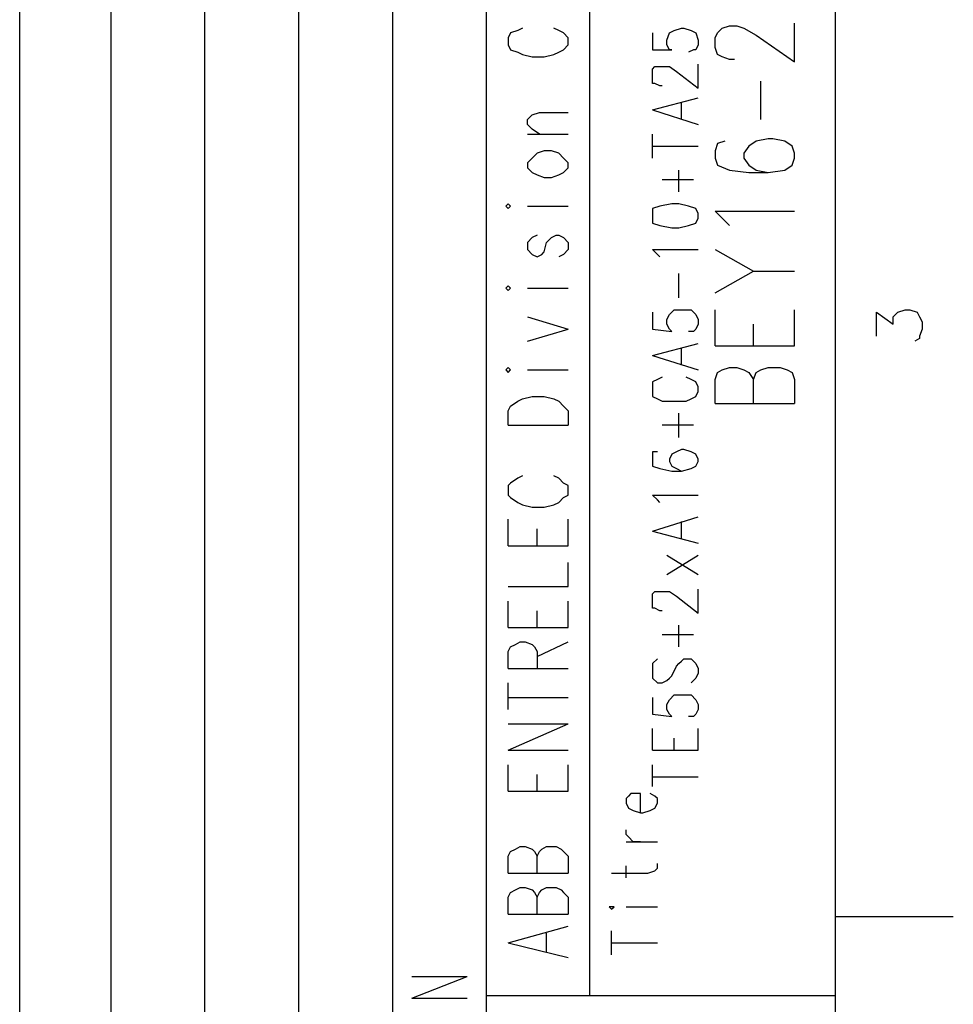
# Model space of a CAD drawing. Extents: x 13 to 200, y 21 to 284.
# Drawn here: x 173 to 200, y 178 to 206 of the extents above; entities that cross this region are included whole.
import ezdxf

# ---------------------------------------------------------------- set-up
doc = ezdxf.new("R2010")
doc.units = 0
doc.header["$MEASUREMENT"] = 0
doc.layers.add('CALQUE_1', color=160, linetype='Continuous')

msp = doc.modelspace()

# ---------------------------------------------------------------- linework, layer by layer
at = {"layer": 'CALQUE_1', "color": 7}
for p, q in [((172.865245, 157.271882), (172.865245, 280.393566)), ((175.546908, 161.363966), (175.546908, 280.393566)), ((178.298505, 161.363966), (178.298505, 280.393566)), ((196.784199, 22.507498), (196.784199, 280.393566)), ((181.050103, 161.363966), (181.050103, 240.740861)), ((183.802045, 161.363966), (183.802045, 240.740861)), ((186.553643, 157.271882), (186.553643, 240.740861)), ((189.587394, 177.804134), (189.587394, 240.740861)), ((187.470728, 206.096981), (187.258854, 206.026701)), ((187.611976, 206.168122), (187.470728, 206.096981)), ((188.67031, 206.096981), (188.529061, 206.168122)), ((188.81087, 206.026701), (188.67031, 206.096981)), ((191.915934, 206.026701), (192.057183, 206.096981)), ((192.057183, 206.096981), (192.268712, 206.168122)), ((192.268712, 206.168122), (192.338992, 206.168122)), ((192.338992, 206.168122), (192.550865, 206.096981)), ((192.550865, 206.096981), (192.692114, 206.026701)), ((193.327045, 206.026701), (193.467605, 206.168122)), ((193.467605, 206.168122), (193.679479, 206.23823)), ((193.679479, 206.23823), (193.891007, 206.23823)), ((193.891007, 206.23823), (194.102881, 206.168122)), ((194.102881, 206.168122), (194.455659, 205.956421)), ((195.584616, 205.179896), (195.584616, 206.30851)), ((187.258854, 206.026701), (187.188574, 205.88528)), ((187.188574, 205.88528), (187.188574, 205.673579)), ((188.952463, 205.88528), (188.81087, 206.026701)), ((188.952463, 205.673579), (188.952463, 205.88528)), ((191.422252, 206.026701), (191.422252, 205.533019)), ((191.845654, 205.815), (191.915934, 206.026701)), ((191.845654, 205.673579), (191.845654, 205.815)), ((192.692114, 206.026701), (192.762394, 205.815)), ((192.762394, 205.815), (192.762394, 205.673579)), ((193.256076, 205.88528), (193.327045, 206.026701)), ((193.256076, 205.603299), (193.256076, 205.88528)), ((194.455659, 205.956421), (195.584616, 205.179896)), ((187.188574, 205.673579), (187.258854, 205.533019)), ((187.258854, 205.533019), (187.470728, 205.461877)), ((188.67031, 205.461877), (188.81087, 205.533019)), ((188.81087, 205.533019), (188.952463, 205.673579)), ((191.422252, 205.533019), (191.986214, 205.533019)), ((191.915934, 205.533019), (191.845654, 205.673579)), ((191.986214, 205.533019), (191.915934, 205.533019)), ((192.621145, 205.533019), (192.480585, 205.461877)), ((192.692114, 205.533019), (192.621145, 205.533019)), ((192.762394, 205.673579), (192.692114, 205.533019)), ((193.327045, 205.391597), (193.256076, 205.603299)), ((187.470728, 205.461877), (187.611976, 205.391597)), ((187.611976, 205.391597), (187.89413, 205.321318)), ((187.89413, 205.321318), (188.247252, 205.321318)), ((188.247252, 205.321318), (188.529061, 205.391597)), ((188.529061, 205.391597), (188.67031, 205.461877)), ((193.467605, 205.321318), (193.327045, 205.391597)), ((193.679479, 205.250176), (193.467605, 205.321318)), ((193.820728, 205.250176), (193.679479, 205.250176)), ((191.422252, 204.968368), (191.492532, 205.038647)), ((191.422252, 204.898088), (191.422252, 204.968368)), ((191.422252, 204.686386), (191.422252, 204.898088)), ((191.492532, 205.038647), (191.633781, 205.038647)), ((191.633781, 205.038647), (191.774341, 205.038647)), ((191.774341, 205.038647), (191.915934, 205.038647)), ((191.915934, 205.038647), (192.127463, 204.898088)), ((192.127463, 204.898088), (192.762394, 204.403544)), ((192.762394, 204.403544), (192.762394, 205.109616)), ((191.422252, 204.544965), (191.422252, 204.686386)), ((194.597252, 203.486632), (194.597252, 204.615245)), ((191.492532, 204.544965), (191.422252, 204.544965)), ((191.633781, 204.474685), (191.492532, 204.544965)), ((191.704061, 204.474685), (191.633781, 204.474685)), ((191.422252, 203.768613), (192.762394, 204.121563)), ((191.422252, 203.768613), (192.762394, 203.345211)), ((192.268712, 203.486632), (192.268712, 203.980314)), ((187.752536, 203.486632), (187.89413, 203.628053)), ((187.752536, 203.345211), (187.752536, 203.486632)), ((187.89413, 203.628053), (188.105659, 203.698333)), ((188.105659, 203.698333), (188.952463, 203.698333)), ((187.89413, 203.204651), (187.752536, 203.345211)), ((188.105659, 203.06323), (187.89413, 203.204651)), ((187.752536, 203.06323), (188.952463, 203.06323)), ((191.422252, 202.358019), (191.422252, 203.06323)), ((194.808781, 202.921809), (194.455659, 202.851529)), ((194.949341, 202.921809), (194.808781, 202.921809)), ((195.302463, 202.851529), (194.949341, 202.921809)), ((191.422252, 202.710107), (192.762394, 202.710107)), ((193.327045, 202.781249), (193.256076, 202.569548)), ((193.538919, 202.851529), (193.327045, 202.781249)), ((194.24413, 202.710107), (194.102881, 202.498579)), ((194.455659, 202.851529), (194.24413, 202.710107)), ((195.514336, 202.710107), (195.302463, 202.851529)), ((195.584616, 202.498579), (195.514336, 202.710107)), ((187.89413, 202.358019), (187.752536, 202.216597)), ((188.035379, 202.498579), (187.89413, 202.358019)), ((188.247252, 202.569548), (188.035379, 202.498579)), ((188.458781, 202.569548), (188.247252, 202.569548)), ((188.67031, 202.498579), (188.458781, 202.569548)), ((188.81087, 202.358019), (188.67031, 202.498579)), ((188.952463, 202.216597), (188.81087, 202.358019)), ((193.256076, 202.569548), (193.256076, 202.358019)), ((193.256076, 202.358019), (193.327045, 202.146318)), ((194.102881, 202.498579), (194.102881, 202.358019)), ((194.102881, 202.358019), (194.24413, 202.146318)), ((195.514336, 202.146318), (195.584616, 202.358019)), ((195.584616, 202.358019), (195.584616, 202.498579)), ((187.752536, 202.216597), (187.752536, 202.075176)), ((187.752536, 202.075176), (187.89413, 201.934616)), ((188.81087, 201.934616), (188.952463, 202.075176)), ((188.952463, 202.075176), (188.952463, 202.216597)), ((192.197743, 201.369965), (192.197743, 202.004896)), ((193.327045, 202.146318), (193.679479, 202.004896)), ((193.679479, 202.004896), (194.24413, 201.934616)), ((194.24413, 202.146318), (194.455659, 202.004896)), ((194.455659, 202.004896), (194.808781, 201.934616)), ((194.808781, 201.934616), (195.302463, 202.004896)), ((195.302463, 202.004896), (195.514336, 202.146318)), ((187.89413, 201.934616), (188.035379, 201.863475)), ((188.035379, 201.863475), (188.247252, 201.793195)), ((188.247252, 201.793195), (188.458781, 201.793195)), ((188.458781, 201.793195), (188.67031, 201.863475)), ((188.67031, 201.863475), (188.81087, 201.934616)), ((192.621145, 201.722915), (191.704061, 201.722915)), ((194.24413, 201.934616), (194.808781, 201.934616)), ((187.188574, 201.016843), (187.117605, 200.946563)), ((187.117605, 200.946563), (187.188574, 200.876283)), ((187.258854, 200.946563), (187.188574, 201.016843)), ((187.188574, 200.876283), (187.258854, 200.946563)), ((187.752536, 200.946563), (188.952463, 200.946563)), ((191.633781, 200.946563), (191.422252, 200.876283)), ((191.422252, 200.876283), (191.422252, 200.734862)), ((191.986214, 201.016843), (191.633781, 200.946563)), ((192.197743, 201.016843), (191.986214, 201.016843)), ((192.480585, 200.946563), (192.197743, 201.016843)), ((192.692114, 200.876283), (192.480585, 200.946563)), ((192.762394, 200.734862), (192.692114, 200.876283)), ((191.422252, 200.734862), (191.422252, 200.593441)), ((191.422252, 200.593441), (191.422252, 200.452881)), ((192.692114, 200.452881), (192.762394, 200.593441)), ((192.762394, 200.593441), (192.762394, 200.734862)), ((193.538919, 200.523161), (193.256076, 200.805142)), ((193.256076, 200.805142), (195.584616, 200.805142)), ((191.422252, 200.452881), (191.633781, 200.38174)), ((191.633781, 200.38174), (191.986214, 200.31146)), ((191.986214, 200.31146), (192.197743, 200.31146)), ((192.197743, 200.31146), (192.480585, 200.38174)), ((192.480585, 200.38174), (192.692114, 200.452881)), ((193.679479, 200.38174), (193.538919, 200.523161)), ((187.89413, 200.029651), (187.752536, 199.88823)), ((188.035379, 200.099759), (187.89413, 200.029651)), ((188.317187, 199.88823), (188.458781, 200.029651)), ((188.458781, 200.029651), (188.599341, 200.099759)), ((188.599341, 200.099759), (188.67031, 200.099759)), ((188.67031, 200.099759), (188.81087, 200.029651)), ((188.81087, 200.029651), (188.952463, 199.88823)), ((187.752536, 199.88823), (187.752536, 199.676529)), ((188.247252, 199.606249), (188.317187, 199.88823)), ((188.952463, 199.88823), (188.952463, 199.676529)), ((187.752536, 199.676529), (187.89413, 199.535107)), ((187.89413, 199.535107), (188.035379, 199.464827)), ((188.035379, 199.464827), (188.175939, 199.535107)), ((188.175939, 199.535107), (188.247252, 199.606249)), ((188.81087, 199.535107), (188.67031, 199.464827)), ((188.952463, 199.676529), (188.81087, 199.535107)), ((191.562812, 199.535107), (191.422252, 199.676529)), ((191.422252, 199.676529), (192.762394, 199.676529)), ((191.633781, 199.464827), (191.562812, 199.535107)), ((193.256076, 199.676529), (194.385723, 199.041425)), ((192.197743, 198.265073), (192.197743, 198.971145)), ((193.256076, 198.406494), (194.385723, 199.041425)), ((194.385723, 199.041425), (195.584616, 199.041425)), ((187.188574, 198.618195), (187.117605, 198.547915)), ((187.117605, 198.547915), (187.188574, 198.476774)), ((187.258854, 198.547915), (187.188574, 198.618195)), ((187.188574, 198.476774), (187.258854, 198.547915)), ((187.752536, 198.547915), (188.952463, 198.547915)), ((187.752536, 197.701283), (188.952463, 197.348161)), ((191.422252, 197.841671), (191.422252, 197.348161)), ((191.845654, 197.630142), (191.915934, 197.771563)), ((191.915934, 197.771563), (192.057183, 197.912812)), ((192.057183, 197.912812), (192.268712, 197.912812)), ((192.268712, 197.912812), (192.338992, 197.912812)), ((192.338992, 197.912812), (192.550865, 197.912812)), ((192.550865, 197.912812), (192.692114, 197.771563)), ((192.692114, 197.771563), (192.762394, 197.630142)), ((193.256076, 196.854479), (193.256076, 197.912812)), ((195.584616, 196.854479), (195.584616, 197.912812)), ((197.984125, 197.13646), (197.984125, 197.841671)), ((197.984125, 197.841671), (198.477463, 197.489582)), ((198.477463, 197.701283), (198.547743, 197.771563)), ((198.477463, 197.489582), (198.477463, 197.701283)), ((198.547743, 197.771563), (198.619057, 197.841671)), ((198.619057, 197.841671), (198.830585, 197.912812)), ((198.830585, 197.912812), (198.971145, 197.912812)), ((198.971145, 197.912812), (199.183019, 197.841671)), ((199.183019, 197.841671), (199.253988, 197.701283)), ((199.253988, 197.701283), (199.324268, 197.559862)), ((191.845654, 197.489582), (191.845654, 197.630142)), ((191.915934, 197.348161), (191.845654, 197.489582)), ((192.762394, 197.489582), (192.692114, 197.348161)), ((192.762394, 197.630142), (192.762394, 197.489582)), ((194.385723, 196.854479), (194.385723, 197.489582)), ((199.324268, 197.559862), (199.324268, 197.348161)), ((187.752536, 196.995039), (188.952463, 197.348161)), ((191.422252, 197.348161), (191.986214, 197.277881)), ((191.986214, 197.277881), (191.915934, 197.348161)), ((192.621145, 197.277881), (192.480585, 197.277881)), ((192.692114, 197.348161), (192.621145, 197.277881)), ((199.324268, 197.348161), (199.253988, 197.13646)), ((199.253988, 197.13646), (199.253988, 197.06618)), ((191.422252, 196.571636), (192.762394, 196.924759)), ((193.256076, 196.854479), (195.584616, 196.854479)), ((199.253988, 197.06618), (199.112739, 196.995039)), ((191.422252, 196.571636), (192.762394, 196.148406)), ((192.268712, 196.289827), (192.268712, 196.783337)), ((187.188574, 196.219548), (187.117605, 196.148406)), ((187.117605, 196.148406), (187.188574, 196.078126)), ((187.258854, 196.148406), (187.188574, 196.219548)), ((187.188574, 196.078126), (187.258854, 196.148406)), ((187.752536, 196.148406), (188.952463, 196.148406)), ((193.256076, 195.866425), (193.327045, 196.078126)), ((193.327045, 196.078126), (193.467605, 196.148406)), ((193.467605, 196.148406), (193.679479, 196.219548)), ((193.679479, 196.219548), (193.891007, 196.219548)), ((193.891007, 196.219548), (194.102881, 196.148406)), ((194.102881, 196.148406), (194.24413, 196.078126)), ((194.24413, 196.078126), (194.385723, 195.866425)), ((194.385723, 195.866425), (194.455659, 196.078126)), ((194.455659, 196.078126), (194.597252, 196.148406)), ((194.597252, 196.148406), (194.808781, 196.219548)), ((194.808781, 196.219548), (195.161214, 196.219548)), ((195.161214, 196.219548), (195.372743, 196.148406)), ((195.372743, 196.148406), (195.514336, 196.078126)), ((195.514336, 196.078126), (195.584616, 195.866425)), ((191.562812, 195.866425), (191.422252, 195.796145)), ((191.422252, 195.796145), (191.422252, 195.654724)), ((191.422252, 195.654724), (191.422252, 195.513303)), ((191.704061, 195.936705), (191.562812, 195.866425)), ((192.550865, 195.866425), (192.409272, 195.936705)), ((192.692114, 195.796145), (192.550865, 195.866425)), ((192.762394, 195.654724), (192.692114, 195.796145)), ((192.762394, 195.513303), (192.762394, 195.654724)), ((193.256076, 195.161214), (193.256076, 195.866425)), ((194.385723, 195.161214), (194.385723, 195.866425)), ((195.584616, 195.866425), (195.584616, 195.161214)), ((187.611976, 195.301774), (187.89413, 195.372743)), ((187.89413, 195.372743), (188.247252, 195.372743)), ((188.247252, 195.372743), (188.529061, 195.301774)), ((191.422252, 195.513303), (191.422252, 195.372743)), ((191.422252, 195.372743), (191.562812, 195.301774)), ((192.550865, 195.301774), (192.692114, 195.372743)), ((192.692114, 195.372743), (192.762394, 195.513303)), ((187.188574, 194.949513), (187.258854, 195.090073)), ((187.258854, 195.090073), (187.470728, 195.231494)), ((187.470728, 195.231494), (187.611976, 195.301774)), ((188.529061, 195.301774), (188.67031, 195.231494)), ((188.67031, 195.231494), (188.81087, 195.090073)), ((188.81087, 195.090073), (188.952463, 194.949513)), ((191.562812, 195.301774), (191.704061, 195.231494)), ((191.704061, 195.231494), (191.915934, 195.231494)), ((191.915934, 195.231494), (192.268712, 195.231494)), ((192.268712, 195.231494), (192.409272, 195.231494)), ((192.409272, 195.231494), (192.550865, 195.301774)), ((193.256076, 195.161214), (195.584616, 195.161214)), ((187.188574, 194.526111), (187.188574, 194.949513)), ((188.952463, 194.949513), (188.952463, 194.526111)), ((192.197743, 194.172989), (192.197743, 194.878372)), ((187.188574, 194.526111), (188.952463, 194.526111)), ((192.621145, 194.526111), (191.704061, 194.526111)), ((191.562812, 193.749759), (191.422252, 193.749759)), ((191.422252, 193.749759), (191.422252, 193.608337)), ((191.986214, 193.679479), (191.915934, 193.538057)), ((192.127463, 193.749759), (191.986214, 193.679479)), ((192.268712, 193.820039), (192.127463, 193.749759)), ((192.338992, 193.820039), (192.268712, 193.820039)), ((192.550865, 193.749759), (192.338992, 193.820039)), ((192.692114, 193.679479), (192.550865, 193.749759)), ((192.762394, 193.538057), (192.692114, 193.679479)), ((191.422252, 193.608337), (191.422252, 193.467778)), ((191.422252, 193.467778), (191.422252, 193.326356)), ((191.915934, 193.538057), (191.915934, 193.467778)), ((191.915934, 193.467778), (191.986214, 193.326356)), ((192.692114, 193.326356), (192.762394, 193.467778)), ((192.762394, 193.467778), (192.762394, 193.538057)), ((191.422252, 193.326356), (191.633781, 193.256076)), ((191.633781, 193.256076), (191.986214, 193.184935)), ((191.986214, 193.326356), (192.127463, 193.256076)), ((191.986214, 193.184935), (192.268712, 193.184935)), ((192.127463, 193.256076), (192.268712, 193.184935)), ((192.268712, 193.184935), (192.550865, 193.256076)), ((192.550865, 193.256076), (192.692114, 193.326356)), ((187.258854, 192.832674), (187.188574, 192.761705)), ((187.470728, 192.973234), (187.258854, 192.832674)), ((187.611976, 193.044375), (187.470728, 192.973234)), ((188.67031, 192.973234), (188.529061, 193.044375)), ((188.81087, 192.832674), (188.67031, 192.973234)), ((188.952463, 192.761705), (188.81087, 192.832674)), ((187.188574, 192.761705), (187.188574, 192.479724)), ((187.188574, 192.479724), (187.258854, 192.409444)), ((188.81087, 192.409444), (188.952463, 192.479724)), ((188.952463, 192.479724), (188.952463, 192.761705)), ((191.562812, 192.338303), (191.422252, 192.479724)), ((191.422252, 192.479724), (192.762394, 192.479724)), ((187.258854, 192.409444), (187.470728, 192.268023)), ((187.470728, 192.268023), (187.611976, 192.197743)), ((187.611976, 192.197743), (187.89413, 192.126602)), ((188.247252, 192.126602), (188.529061, 192.197743)), ((188.529061, 192.197743), (188.67031, 192.268023)), ((188.67031, 192.268023), (188.81087, 192.409444)), ((191.633781, 192.268023), (191.562812, 192.338303)), ((187.89413, 192.126602), (188.247252, 192.126602)), ((187.188574, 190.997989), (187.188574, 191.774341)), ((188.952463, 190.997989), (188.952463, 191.774341)), ((191.422252, 191.421391), (192.762394, 191.844621)), ((192.268712, 191.20969), (192.268712, 191.7032)), ((188.035379, 190.997989), (188.035379, 191.491498)), ((191.422252, 191.421391), (192.762394, 191.068269)), ((187.188574, 190.997989), (188.952463, 190.997989)), ((188.952463, 189.798234), (188.952463, 190.504306)), ((191.845654, 190.151356), (192.762394, 190.716007)), ((191.845654, 190.716007), (192.762394, 190.151356)), ((187.188574, 189.798234), (188.952463, 189.798234)), ((191.422252, 189.586533), (191.492532, 189.657674)), ((191.492532, 189.657674), (191.633781, 189.657674)), ((191.633781, 189.657674), (191.774341, 189.657674)), ((191.774341, 189.657674), (191.915934, 189.657674)), ((191.915934, 189.657674), (192.127463, 189.516253)), ((192.762394, 189.022743), (192.762394, 189.727954)), ((187.188574, 188.599341), (187.188574, 189.374832)), ((188.952463, 188.599341), (188.952463, 189.374832)), ((191.422252, 189.445973), (191.422252, 189.586533)), ((191.422252, 189.304552), (191.422252, 189.445973)), ((192.127463, 189.516253), (192.762394, 189.022743)), ((188.035379, 188.599341), (188.035379, 189.093023)), ((191.422252, 189.163303), (191.422252, 189.304552)), ((191.492532, 189.163303), (191.422252, 189.163303)), ((191.633781, 189.093023), (191.492532, 189.163303)), ((191.704061, 189.093023), (191.633781, 189.093023)), ((187.188574, 188.599341), (188.952463, 188.599341)), ((192.197743, 188.034517), (192.197743, 188.669621)), ((187.400448, 188.104797), (187.541007, 188.175939)), ((187.541007, 188.175939), (187.682256, 188.175939)), ((187.682256, 188.175939), (187.89413, 188.104797)), ((188.035379, 187.752536), (188.952463, 188.175939)), ((192.621145, 188.38764), (191.704061, 188.38764)), ((187.188574, 187.893096), (187.258854, 188.034517)), ((187.188574, 187.399586), (187.188574, 187.893096)), ((187.258854, 188.034517), (187.400448, 188.104797)), ((187.89413, 188.104797), (187.96441, 188.034517)), ((187.96441, 188.034517), (188.035379, 187.893096)), ((188.035379, 187.893096), (188.035379, 187.399586)), ((191.562812, 187.681567), (191.422252, 187.541007)), ((192.197743, 187.541007), (192.268712, 187.611287)), ((192.268712, 187.611287), (192.338992, 187.681567)), ((192.338992, 187.681567), (192.550865, 187.681567)), ((192.550865, 187.681567), (192.692114, 187.541007)), ((187.188574, 187.399586), (188.952463, 187.399586)), ((191.422252, 187.541007), (191.422252, 187.399586)), ((191.422252, 187.399586), (191.422252, 187.258165)), ((191.986214, 187.187885), (192.127463, 187.469866)), ((192.127463, 187.469866), (192.197743, 187.541007)), ((192.692114, 187.541007), (192.762394, 187.399586)), ((192.762394, 187.399586), (192.762394, 187.258165)), ((191.422252, 187.258165), (191.422252, 187.117605)), ((191.422252, 187.117605), (191.562812, 186.976184)), ((191.704061, 186.976184), (191.845654, 187.046464)), ((191.845654, 187.046464), (191.915934, 187.117605)), ((191.915934, 187.117605), (191.986214, 187.187885)), ((192.692114, 187.117605), (192.550865, 186.976184)), ((192.762394, 187.258165), (192.692114, 187.117605)), ((187.188574, 186.199832), (187.188574, 186.976184)), ((191.562812, 186.976184), (191.704061, 186.976184)), ((187.188574, 186.552954), (188.952463, 186.552954)), ((191.422252, 186.552954), (191.422252, 186.059272)), ((191.845654, 186.341253), (191.915934, 186.482674)), ((191.915934, 186.482674), (192.057183, 186.623234)), ((192.057183, 186.623234), (192.268712, 186.623234)), ((192.268712, 186.623234), (192.338992, 186.623234)), ((192.338992, 186.623234), (192.550865, 186.623234)), ((192.550865, 186.623234), (192.692114, 186.482674)), ((192.692114, 186.482674), (192.762394, 186.341253)), ((191.845654, 186.199832), (191.845654, 186.341253)), ((191.915934, 186.059272), (191.845654, 186.199832)), ((192.762394, 186.199832), (192.692114, 186.059272)), ((192.762394, 186.341253), (192.762394, 186.199832)), ((191.422252, 186.059272), (191.986214, 185.988131)), ((191.986214, 185.988131), (191.915934, 186.059272)), ((192.621145, 185.988131), (192.480585, 185.988131)), ((192.692114, 186.059272), (192.621145, 185.988131)), ((187.188574, 185.000939), (188.952463, 185.77643)), ((187.188574, 185.77643), (188.952463, 185.77643)), ((191.422252, 185.000939), (191.422252, 185.63587)), ((192.762394, 185.000939), (192.762394, 185.63587)), ((192.057183, 185.000939), (192.057183, 185.353027)), ((187.188574, 185.000939), (188.952463, 185.000939)), ((191.422252, 185.000939), (192.762394, 185.000939)), ((187.188574, 183.801184), (187.188574, 184.577536)), ((188.952463, 183.801184), (188.952463, 184.577536)), ((191.422252, 183.942605), (191.422252, 184.577536)), ((188.035379, 183.801184), (188.035379, 184.294694)), ((191.422252, 184.224414), (192.762394, 184.224414)), ((187.188574, 183.801184), (188.952463, 183.801184)), ((190.716007, 183.659763), (190.645728, 183.589483)), ((190.645728, 183.589483), (190.645728, 183.448062)), ((190.787321, 183.730904), (190.716007, 183.659763)), ((190.927881, 183.730904), (190.787321, 183.730904)), ((191.06913, 183.730904), (190.927881, 183.730904)), ((191.06913, 183.166081), (191.06913, 183.730904)), ((191.492532, 183.659763), (191.350939, 183.730904)), ((191.562812, 183.589483), (191.492532, 183.659763)), ((191.562812, 183.448062), (191.562812, 183.589483)), ((190.645728, 183.448062), (190.716007, 183.307502)), ((190.716007, 183.307502), (190.857601, 183.236361)), ((191.350939, 183.236361), (191.492532, 183.307502)), ((191.492532, 183.307502), (191.562812, 183.448062)), ((190.857601, 183.236361), (191.06913, 183.166081)), ((191.06913, 183.166081), (191.13941, 183.166081)), ((191.13941, 183.166081), (191.350939, 183.236361)), ((190.645728, 182.53115), (190.645728, 182.672571)), ((190.716007, 182.46087), (190.645728, 182.53115)), ((190.857601, 182.319449), (190.716007, 182.46087)), ((187.258854, 182.037467), (187.400448, 182.107747)), ((187.400448, 182.107747), (187.541007, 182.178027)), ((187.541007, 182.178027), (187.682256, 182.178027)), ((187.682256, 182.178027), (187.89413, 182.107747)), ((187.89413, 182.107747), (187.96441, 182.037467)), ((188.105659, 182.037467), (188.175939, 182.107747)), ((188.175939, 182.107747), (188.317187, 182.178027)), ((188.317187, 182.178027), (188.599341, 182.178027)), ((188.599341, 182.178027), (188.74059, 182.107747)), ((188.74059, 182.107747), (188.81087, 182.037467)), ((190.645728, 182.319449), (191.562812, 182.319449)), ((191.06913, 182.319449), (190.857601, 182.319449)), ((187.188574, 181.896046), (187.258854, 182.037467)), ((187.188574, 181.402536), (187.188574, 181.896046)), ((187.96441, 182.037467), (188.035379, 181.896046)), ((188.035379, 181.896046), (188.105659, 182.037467)), ((188.035379, 181.402536), (188.035379, 181.896046)), ((188.81087, 182.037467), (188.952463, 181.896046)), ((188.952463, 181.896046), (188.952463, 181.402536)), ((190.645728, 181.261115), (190.645728, 181.614065)), ((191.492532, 181.472816), (191.562812, 181.543096)), ((191.562812, 181.543096), (191.562812, 181.684345)), ((187.188574, 181.402536), (188.952463, 181.402536)), ((190.222325, 181.402536), (191.280659, 181.402536)), ((191.280659, 181.402536), (191.492532, 181.472816)), ((187.400448, 180.907993), (187.541007, 180.979134)), ((187.541007, 180.979134), (187.682256, 180.979134)), ((187.682256, 180.979134), (187.89413, 180.907993)), ((188.175939, 180.907993), (188.317187, 180.979134)), ((188.317187, 180.979134), (188.599341, 180.979134)), ((188.599341, 180.979134), (188.74059, 180.907993)), ((187.188574, 180.696292), (187.258854, 180.837713)), ((187.188574, 180.202782), (187.188574, 180.696292)), ((187.258854, 180.837713), (187.400448, 180.907993)), ((187.89413, 180.907993), (187.96441, 180.837713)), ((187.96441, 180.837713), (188.035379, 180.696292)), ((188.035379, 180.696292), (188.105659, 180.837713)), ((188.035379, 180.202782), (188.035379, 180.696292)), ((188.105659, 180.837713), (188.175939, 180.907993)), ((188.74059, 180.907993), (188.81087, 180.837713)), ((188.81087, 180.837713), (188.952463, 180.696292)), ((188.952463, 180.696292), (188.952463, 180.202782)), ((190.222325, 180.414483), (190.152045, 180.414483)), ((190.152045, 180.414483), (190.222325, 180.344203)), ((190.222325, 180.344203), (190.292605, 180.414483)), ((190.292605, 180.414483), (190.222325, 180.414483)), ((190.645728, 180.414483), (191.562812, 180.414483)), ((187.188574, 180.202782), (188.952463, 180.202782)), ((196.784199, 180.132502), (200.241352, 180.132502)), ((187.188574, 179.355977), (188.952463, 179.84966)), ((188.317187, 179.074169), (188.317187, 179.637958)), ((190.222325, 179.003027), (190.222325, 179.7091)), ((187.188574, 179.355977), (188.952463, 178.932747)), ((190.222325, 179.355977), (191.562812, 179.355977)), ((184.366007, 177.732993), (185.988992, 178.367924)), ((184.366007, 178.367924), (185.988992, 178.367924)), ((196.784199, 177.804134), (186.553643, 177.804134)), ((184.366007, 177.732993), (185.988992, 177.732993))]:
    msp.add_line(p, q, dxfattribs=at)

doc.saveas('drawing.dxf')
